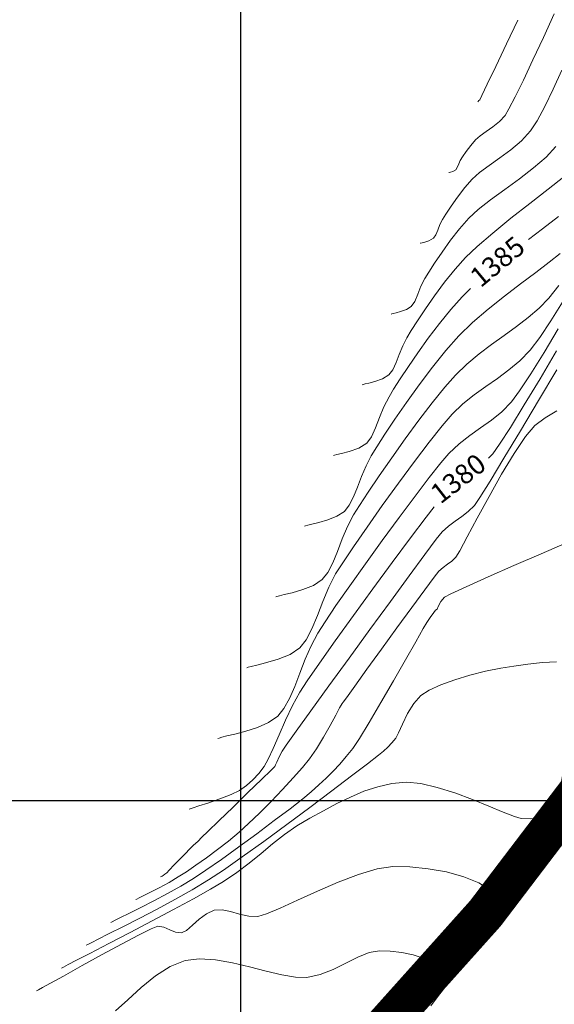
# Model space of a CAD drawing. Units: metres. Extents: x 760440 to 762379, y 8561000 to 8561902.
# Drawn here: x 760889 to 760916, y 8561440 to 8561489 of the extents above; entities that cross this region are included whole.
import ezdxf

# ---------------------------------------------------------------- set-up
doc = ezdxf.new("R2010")
doc.units = ezdxf.units.M
doc.header["$LTSCALE"] = 12.7
doc.header["$MEASUREMENT"] = 0
for name, color, linetype, lineweight in [('CONT-MJR', 84, 'Continuous', 9), ('CONT-MNR', 42, 'Continuous', 9), ('eje rio', 5, 'Continuous', 35)]:
    doc.layers.add(name, color=color, linetype=linetype, lineweight=lineweight)
doc.layers.add('COORD_LIN', color=8, linetype='Continuous')

msp = doc.modelspace()

# ---------------------------------------------------------------- linework, layer by layer
at = {"layer": 'CONT-MJR'}
for p, q in [((760913.3806, 8561488.1079, 1390), (760913.9485, 8561489.308, 1390)), ((760912.8422, 8561486.9762, 1390), (760913.3806, 8561488.1079, 1390)), ((760912.4167, 8561486.0857, 1390), (760912.8422, 8561486.9762, 1390)), ((760912.1371, 8561485.5025, 1390), (760912.4167, 8561486.0857, 1390)), ((760911.9377, 8561485.1927, 1390), (760911.9389, 8561485.1932, 1390)), ((760911.9389, 8561485.1932, 1390), (760911.9454, 8561485.1956, 1390)), ((760911.9454, 8561485.1956, 1390), (760911.9497, 8561485.1972, 1390)), ((760911.9497, 8561485.1972, 1390), (760911.984, 8561485.2499, 1390)), ((760911.984, 8561485.2499, 1390), (760912.036, 8561485.2928, 1390)), ((760912.036, 8561485.2928, 1390), (760912.1371, 8561485.5025, 1390)), ((760915.1898, 8561478.7903, 1385), (760916.0049, 8561479.4208, 1385)), ((760914.4999, 8561478.2498, 1385), (760915.1898, 8561478.7903, 1385)), ((760911.15, 8561475.3775, 1385), (760911.5657, 8561475.7829, 1385)), ((760910.5782, 8561474.7341, 1385), (760911.15, 8561475.3775, 1385)), ((760910.0052, 8561474.026, 1385), (760910.5782, 8561474.7341, 1385)), ((760909.4477, 8561473.2875, 1385), (760910.0052, 8561474.026, 1385)), ((760908.9222, 8561472.5529, 1385), (760909.4477, 8561473.2875, 1385)), ((760915.076, 8561471.2467, 1380), (760915.9083, 8561472.646, 1380)), ((760908.4453, 8561471.8564, 1385), (760908.9222, 8561472.5529, 1385)), ((760908.0336, 8561471.2322, 1385), (760908.4453, 8561471.8564, 1385)), ((760907.7037, 8561470.7146, 1385), (760908.0336, 8561471.2322, 1385)), ((760914.2824, 8561469.9294, 1380), (760915.076, 8561471.2467, 1380)), ((760907.4722, 8561470.3379, 1385), (760907.7037, 8561470.7146, 1385)), ((760907.2158, 8561469.8311, 1385), (760907.4722, 8561470.3379, 1385)), ((760906.9974, 8561469.2904, 1385), (760907.2158, 8561469.8311, 1385)), ((760913.5845, 8561468.7943, 1380), (760914.2824, 8561469.9294, 1380)), ((760906.7946, 8561468.7697, 1385), (760906.9974, 8561469.2904, 1385)), ((760906.5849, 8561468.3226, 1385), (760906.7946, 8561468.7697, 1385)), ((760913.0391, 8561467.9414, 1380), (760913.5845, 8561468.7943, 1380)), ((760906.3458, 8561468.003, 1385), (760906.5849, 8561468.3226, 1385)), ((760905.4569, 8561467.5836, 1385), (760905.9424, 8561467.7536, 1385)), ((760905.9424, 8561467.7536, 1385), (760906.3458, 8561468.003, 1385)), ((760912.7033, 8561467.471, 1380), (760913.0391, 8561467.9414, 1380)), ((760904.6714, 8561467.3787, 1385), (760904.7207, 8561467.3954, 1385)), ((760904.7207, 8561467.3954, 1385), (760904.8448, 8561467.4299, 1385)), ((760904.8448, 8561467.4299, 1385), (760905.0819, 8561467.4874, 1385)), ((760905.0819, 8561467.4874, 1385), (760905.4569, 8561467.5836, 1385)), ((760912.4773, 8561467.2421, 1380), (760912.7033, 8561467.471, 1380)), ((760909.3392, 8561464.2772, 1380), (760909.7377, 8561464.7918, 1380)), ((760908.5459, 8561463.2244, 1380), (760909.3392, 8561464.2772, 1380)), ((760907.6307, 8561461.9904, 1380), (760908.5459, 8561463.2244, 1380)), ((760906.6542, 8561460.6589, 1380), (760907.6307, 8561461.9904, 1380)), ((760905.6776, 8561459.3133, 1380), (760906.6542, 8561460.6589, 1380)), ((760904.7616, 8561458.0372, 1380), (760905.6776, 8561459.3133, 1380)), ((760903.9672, 8561456.9142, 1380), (760904.7616, 8561458.0372, 1380)), ((760903.3553, 8561456.0279, 1380), (760903.9672, 8561456.9142, 1380)), ((760902.9867, 8561455.4618, 1380), (760903.3553, 8561456.0279, 1380)), ((760902.6153, 8561454.7813, 1380), (760902.9867, 8561455.4618, 1380)), ((760902.2619, 8561454.0412, 1380), (760902.6153, 8561454.7813, 1380)), ((760901.9341, 8561453.3034, 1380), (760902.2619, 8561454.0412, 1380)), ((760901.6397, 8561452.6295, 1380), (760901.9341, 8561453.3034, 1380)), ((760901.3864, 8561452.0812, 1380), (760901.6397, 8561452.6295, 1380)), ((760901.1818, 8561451.7203, 1380), (760901.3864, 8561452.0812, 1380)), ((760900.6173, 8561451.0505, 1380), (760900.9091, 8561451.3683, 1380)), ((760900.9091, 8561451.3683, 1380), (760901.1818, 8561451.7203, 1380)), ((760900.2964, 8561450.7647, 1380), (760900.6173, 8561451.0505, 1380)), ((760906.9015, 8561450.6966, 1375), (760907.6128, 8561450.8529, 1375)), ((760907.6128, 8561450.8529, 1375), (760908.3463, 8561450.9205, 1375)), ((760908.3463, 8561450.9205, 1375), (760909.0707, 8561450.8579, 1375)), ((760909.0707, 8561450.8579, 1375), (760909.9021, 8561450.6655, 1375)), ((760899.5203, 8561450.3022, 1380), (760899.9364, 8561450.5084, 1380)), ((760899.9364, 8561450.5084, 1380), (760900.2964, 8561450.7647, 1380)), ((760905.5233, 8561450.1794, 1375), (760906.2068, 8561450.467, 1375)), ((760906.2068, 8561450.467, 1375), (760906.9015, 8561450.6966, 1375)), ((760909.9021, 8561450.6655, 1375), (760910.7865, 8561450.3847, 1375)), ((760910.7865, 8561450.3847, 1375), (760911.6703, 8561450.0567, 1375)), ((760897.8924, 8561449.7288, 1380), (760898.3433, 8561449.8761, 1380)), ((760898.3433, 8561449.8761, 1380), (760898.9544, 8561450.0849, 1380)), ((760898.9544, 8561450.0849, 1380), (760899.5203, 8561450.3022, 1380)), ((760904.1675, 8561449.4911, 1375), (760904.8454, 8561449.849, 1375)), ((760904.8454, 8561449.849, 1375), (760905.5233, 8561450.1794, 1375)), ((760911.6703, 8561450.0567, 1375), (760912.4998, 8561449.7227, 1375)), ((760897.405, 8561449.5646, 1380), (760897.4642, 8561449.586, 1380)), ((760897.4642, 8561449.586, 1380), (760897.6116, 8561449.6365, 1380)), ((760897.6116, 8561449.6365, 1380), (760897.8924, 8561449.7288, 1380)), ((760903.4843, 8561449.1212, 1375), (760904.1675, 8561449.4911, 1375)), ((760912.4998, 8561449.7227, 1375), (760913.2211, 8561449.4241, 1375)), ((760913.2211, 8561449.4241, 1375), (760913.7806, 8561449.202, 1375)), ((760902.8233, 8561448.725, 1375), (760903.4843, 8561449.1212, 1375)), ((760913.7806, 8561449.202, 1375), (760914.1245, 8561449.0978, 1375)), ((760914.1245, 8561449.0978, 1375), (760914.6133, 8561449.0754, 1375)), ((760914.6133, 8561449.0754, 1375), (760915.1314, 8561449.1039, 1375)), ((760915.1314, 8561449.1039, 1375), (760915.5652, 8561449.1369, 1375)), ((760915.5652, 8561449.1369, 1375), (760915.801, 8561449.1282, 1375)), ((760902.2045, 8561448.2869, 1375), (760902.8233, 8561448.725, 1375)), ((760901.6108, 8561447.8201, 1375), (760902.2045, 8561448.2869, 1375)), ((760900.43, 8561446.8518, 1375), (760901.025, 8561447.3374, 1375)), ((760901.025, 8561447.3374, 1375), (760901.6108, 8561447.8201, 1375)), ((760899.8086, 8561446.3764, 1375), (760900.43, 8561446.8518, 1375)), ((760899.1436, 8561445.924, 1375), (760899.8086, 8561446.3764, 1375)), ((760898.4851, 8561445.5313, 1375), (760899.1436, 8561445.924, 1375)), ((760897.6261, 8561445.051, 1375), (760898.4851, 8561445.5313, 1375)), ((760896.6258, 8561444.5107, 1375), (760897.6261, 8561445.051, 1375)), ((760895.5435, 8561443.9383, 1375), (760896.6258, 8561444.5107, 1375)), ((760894.4384, 8561443.3614, 1375), (760895.5435, 8561443.9383, 1375)), ((760893.3697, 8561442.8077, 1375), (760894.4384, 8561443.3614, 1375)), ((760892.3966, 8561442.3052, 1375), (760893.3697, 8561442.8077, 1375)), ((760891.3078, 8561441.7402, 1375), (760891.7269, 8561441.9585, 1375)), ((760891.7269, 8561441.9585, 1375), (760892.3966, 8561442.3052, 1375)), ((760890.9744, 8561441.5642, 1375), (760891.0752, 8561441.6178, 1375)), ((760891.0752, 8561441.6178, 1375), (760891.3078, 8561441.7402, 1375))]:
    msp.add_line(p, q, dxfattribs=at)
at = {"layer": 'CONT-MNR'}
for p, q in [((760915.2406, 8561488.4308, 1389), (760915.7839, 8561489.6204, 1389)), ((760914.7153, 8561487.2996, 1389), (760915.2406, 8561488.4308, 1389)), ((760914.234, 8561486.2843, 1389), (760914.7153, 8561487.2996, 1389)), ((760915.7323, 8561485.8251, 1388), (760916.1658, 8561486.7843, 1388)), ((760913.8227, 8561485.4424, 1389), (760914.234, 8561486.2843, 1389)), ((760915.3135, 8561484.9572, 1388), (760915.7323, 8561485.8251, 1388)), ((760913.5075, 8561484.8313, 1389), (760913.8227, 8561485.4424, 1389)), ((760913.3146, 8561484.5085, 1389), (760913.5075, 8561484.8313, 1389)), ((760914.9276, 8561484.2379, 1388), (760915.3135, 8561484.9572, 1388)), ((760912.6996, 8561483.9395, 1389), (760913.0311, 8561484.2077, 1389)), ((760913.0311, 8561484.2077, 1389), (760913.3146, 8561484.5085, 1389)), ((760914.5932, 8561483.7242, 1388), (760914.9276, 8561484.2379, 1388)), ((760912.0527, 8561483.479, 1389), (760912.3601, 8561483.6985, 1389)), ((760912.3601, 8561483.6985, 1389), (760912.6996, 8561483.9395, 1389)), ((760914.1375, 8561483.2268, 1388), (760914.5932, 8561483.7242, 1388)), ((760911.5817, 8561482.9974, 1389), (760911.8172, 8561483.2754, 1389)), ((760911.8172, 8561483.2754, 1389), (760912.0527, 8561483.479, 1389)), ((760913.6073, 8561482.7752, 1388), (760914.1375, 8561483.2268, 1388)), ((760911.1761, 8561482.4227, 1389), (760911.3589, 8561482.6944, 1389)), ((760911.3589, 8561482.6944, 1389), (760911.5817, 8561482.9974, 1389)), ((760913.048, 8561482.3632, 1388), (760913.6073, 8561482.7752, 1388)), ((760915.3804, 8561482.4069, 1387), (760915.8718, 8561482.9399, 1387)), ((760910.9072, 8561481.8832, 1389), (760910.9773, 8561482.0604, 1389)), ((760910.9773, 8561482.0604, 1389), (760911.0606, 8561482.2387, 1389)), ((760911.0606, 8561482.2387, 1389), (760911.1761, 8561482.4227, 1389)), ((760912.5052, 8561481.9844, 1388), (760913.048, 8561482.3632, 1388)), ((760914.7498, 8561481.8596, 1387), (760915.3804, 8561482.4069, 1387)), ((760910.4844, 8561481.6299, 1389), (760910.5065, 8561481.6369, 1389)), ((760910.5065, 8561481.6369, 1389), (760910.5689, 8561481.6523, 1389)), ((760910.5689, 8561481.6523, 1389), (760910.6866, 8561481.6845, 1389)), ((760910.6866, 8561481.6845, 1389), (760910.8289, 8561481.7584, 1389)), ((760910.8289, 8561481.7584, 1389), (760910.9072, 8561481.8832, 1389)), ((760911.6504, 8561481.301, 1388), (760912.0241, 8561481.6324, 1388)), ((760912.0241, 8561481.6324, 1388), (760912.5052, 8561481.9844, 1388)), ((760914.0363, 8561481.31, 1387), (760914.7498, 8561481.8596, 1387)), ((760911.2799, 8561480.8713, 1388), (760911.6504, 8561481.301, 1388)), ((760913.2965, 8561480.77, 1387), (760914.0363, 8561481.31, 1387)), ((760915.4802, 8561480.7883, 1386), (760916.2715, 8561481.4074, 1386)), ((760910.9184, 8561480.396, 1388), (760911.2799, 8561480.8713, 1388)), ((760912.5868, 8561480.2515, 1387), (760913.2965, 8561480.77, 1387)), ((760914.5648, 8561480.0763, 1386), (760915.4802, 8561480.7883, 1386)), ((760910.5936, 8561479.9318, 1388), (760910.9184, 8561480.396, 1388)), ((760911.9637, 8561479.7663, 1387), (760912.5868, 8561480.2515, 1387)), ((760913.608, 8561479.324, 1386), (760914.5648, 8561480.0763, 1386)), ((760910.3328, 8561479.5354, 1388), (760910.5936, 8561479.9318, 1388)), ((760911.4836, 8561479.3265, 1387), (760911.9637, 8561479.7663, 1387)), ((760910.0367, 8561479.0044, 1388), (760910.1635, 8561479.2635, 1388)), ((760910.1635, 8561479.2635, 1388), (760910.3328, 8561479.5354, 1388)), ((760911.0233, 8561478.7996, 1387), (760911.4836, 8561479.3265, 1387)), ((760912.6926, 8561478.584, 1386), (760913.608, 8561479.324, 1386)), ((760909.8267, 8561478.4899, 1388), (760909.9303, 8561478.7324, 1388)), ((760909.9303, 8561478.7324, 1388), (760910.0367, 8561479.0044, 1388)), ((760910.5677, 8561478.2156, 1387), (760911.0233, 8561478.7996, 1387)), ((760911.9012, 8561477.9091, 1386), (760912.6926, 8561478.584, 1386)), ((760909.0312, 8561478.0671, 1388), (760909.0585, 8561478.0761, 1388)), ((760909.0585, 8561478.0761, 1388), (760909.1308, 8561478.0952, 1388)), ((760909.1308, 8561478.0952, 1388), (760909.2707, 8561478.1291, 1388)), ((760909.2707, 8561478.1291, 1388), (760909.4811, 8561478.1927, 1388)), ((760909.4811, 8561478.1927, 1388), (760909.7081, 8561478.3195, 1388)), ((760909.7081, 8561478.3195, 1388), (760909.8267, 8561478.4899, 1388)), ((760910.1405, 8561477.6236, 1387), (760910.5677, 8561478.2156, 1387)), ((760909.7654, 8561477.0724, 1387), (760910.1405, 8561477.6236, 1387)), ((760911.3168, 8561477.352, 1386), (760911.9012, 8561477.9091, 1386)), ((760910.7927, 8561476.7578, 1386), (760911.3168, 8561477.352, 1386)), ((760914.8604, 8561476.5979, 1384), (760915.5379, 8561477.11, 1384)), ((760915.5379, 8561477.11, 1384), (760916.0823, 8561477.5501, 1384)), ((760909.2664, 8561476.2883, 1387), (760909.4662, 8561476.611, 1387)), ((760909.4662, 8561476.611, 1387), (760909.7654, 8561477.0724, 1387)), ((760910.2698, 8561476.101, 1386), (760910.7927, 8561476.7578, 1386)), ((760914.093, 8561476.0265, 1384), (760914.8604, 8561476.5979, 1384)), ((760909.0773, 8561475.9019, 1387), (760909.2664, 8561476.2883, 1387)), ((760909.7681, 8561475.4227, 1386), (760910.2698, 8561476.101, 1386)), ((760908.9187, 8561475.4963, 1387), (760909.0773, 8561475.9019, 1387)), ((760913.2786, 8561475.4085, 1384), (760914.093, 8561476.0265, 1384)), ((760915.5139, 8561475.2968, 1383), (760916.0237, 8561475.9476, 1383)), ((760908.5874, 8561474.8807, 1387), (760908.7642, 8561475.1348, 1387)), ((760908.7642, 8561475.1348, 1387), (760908.9187, 8561475.4963, 1387)), ((760909.3073, 8561474.7638, 1386), (760909.7681, 8561475.4227, 1386)), ((760912.4602, 8561474.7568, 1384), (760913.2786, 8561475.4085, 1384)), ((760915.03, 8561474.7975, 1383), (760915.5139, 8561475.2968, 1383)), ((760915.6188, 8561474.1527, 1382), (760916.21, 8561475.1072, 1382)), ((760907.8254, 8561474.5699, 1387), (760908.0514, 8561474.6278, 1387)), ((760908.0514, 8561474.6278, 1387), (760908.3441, 8561474.7303, 1387)), ((760908.3441, 8561474.7303, 1387), (760908.5874, 8561474.8807, 1387)), ((760908.9074, 8561474.1653, 1386), (760909.3073, 8561474.7638, 1386)), ((760911.6807, 8561474.0841, 1384), (760912.4602, 8561474.7568, 1384)), ((760914.4837, 8561474.3284, 1383), (760915.03, 8561474.7975, 1383)), ((760907.5779, 8561474.5043, 1387), (760907.6076, 8561474.5144, 1387)), ((760907.6076, 8561474.5144, 1387), (760907.6824, 8561474.5352, 1387)), ((760907.6824, 8561474.5352, 1387), (760907.8254, 8561474.5699, 1387)), ((760908.5881, 8561473.668, 1386), (760908.9074, 8561474.1653, 1386)), ((760913.8914, 8561473.8765, 1383), (760914.4837, 8561474.3284, 1383)), ((760915.0619, 8561473.3202, 1382), (760915.6188, 8561474.1527, 1382)), ((760908.3693, 8561473.3131, 1386), (760908.5881, 8561473.668, 1386)), ((760910.9832, 8561473.4031, 1384), (760911.6807, 8561474.0841, 1384)), ((760913.2697, 8561473.4291, 1383), (760913.8914, 8561473.8765, 1383)), ((760915.2753, 8561472.5668, 1381), (760915.9919, 8561473.7629, 1381)), ((760908.1638, 8561472.9069, 1386), (760908.3693, 8561473.3131, 1386)), ((760910.3253, 8561472.6609, 1384), (760910.9832, 8561473.4031, 1384)), ((760912.6348, 8561472.9734, 1383), (760913.2697, 8561473.4291, 1383)), ((760914.577, 8561472.6882, 1382), (760915.0619, 8561473.3202, 1382)), ((760907.9888, 8561472.4736, 1386), (760908.1638, 8561472.9069, 1386)), ((760909.6514, 8561471.8258, 1384), (760910.3253, 8561472.6609, 1384)), ((760912.0034, 8561472.4966, 1383), (760912.6348, 8561472.9734, 1383)), ((760914.0578, 8561472.1528, 1382), (760914.577, 8561472.6882, 1382)), ((760907.8262, 8561472.0563, 1386), (760907.9888, 8561472.4736, 1386)), ((760911.3918, 8561471.986, 1383), (760912.0034, 8561472.4966, 1383)), ((760913.5049, 8561471.6854, 1382), (760914.0578, 8561472.1528, 1382)), ((760914.6096, 8561471.49, 1381), (760915.2753, 8561472.5668, 1381)), ((760907.4666, 8561471.4418, 1386), (760907.6582, 8561471.698, 1386)), ((760907.6582, 8561471.698, 1386), (760907.8262, 8561472.0563, 1386)), ((760908.9849, 8561470.9425, 1384), (760909.6514, 8561471.8258, 1384)), ((760910.8164, 8561471.4286, 1383), (760911.3918, 8561471.986, 1383)), ((760912.9302, 8561471.2598, 1382), (760913.5049, 8561471.6854, 1382)), ((760915.0027, 8561470.1443, 1379), (760915.928, 8561471.6987, 1379)), ((760906.7542, 8561471.1057, 1386), (760907.1433, 8561471.242, 1386)), ((760907.1433, 8561471.242, 1386), (760907.4666, 8561471.4418, 1386)), ((760910.2744, 8561470.8125, 1383), (760910.8164, 8561471.4286, 1383)), ((760912.3456, 8561470.8499, 1382), (760912.9302, 8561471.2598, 1382)), ((760914.0471, 8561470.6289, 1381), (760914.6096, 8561471.49, 1381)), ((760906.1246, 8561470.9415, 1386), (760906.1641, 8561470.9549, 1386)), ((760906.1641, 8561470.9549, 1386), (760906.2636, 8561470.9825, 1386)), ((760906.2636, 8561470.9825, 1386), (760906.4537, 8561471.0286, 1386)), ((760906.4537, 8561471.0286, 1386), (760906.7542, 8561471.1057, 1386)), ((760908.3488, 8561470.0555, 1384), (760908.9849, 8561470.9425, 1384)), ((760909.6505, 8561470.0375, 1383), (760910.2744, 8561470.8125, 1383)), ((760911.7627, 8561470.4297, 1382), (760912.3456, 8561470.8499, 1382)), ((760911.1935, 8561469.9732, 1382), (760911.7627, 8561470.4297, 1382)), ((760913.6402, 8561470.0796, 1381), (760914.0471, 8561470.6289, 1381)), ((760914.0941, 8561468.6253, 1379), (760915.0027, 8561470.1443, 1379)), ((760907.7666, 8561469.2094, 1384), (760908.3488, 8561470.0555, 1384)), ((760908.9767, 8561469.154, 1383), (760909.6505, 8561470.0375, 1383)), ((760910.6496, 8561469.4541, 1382), (760911.1935, 8561469.9732, 1382)), ((760913.1503, 8561469.5833, 1381), (760913.6402, 8561470.0796, 1381)), ((760907.2614, 8561468.4489, 1384), (760907.7666, 8561469.2094, 1384)), ((760908.285, 8561468.2122, 1383), (760908.9767, 8561469.154, 1383)), ((760910.1492, 8561468.8762, 1382), (760910.6496, 8561469.4541, 1382)), ((760912.0817, 8561468.7662, 1381), (760912.6257, 8561469.1566, 1381)), ((760912.6257, 8561469.1566, 1381), (760913.1503, 8561469.5833, 1381)), ((760914.8177, 8561468.8839, 1378), (760915.3356, 8561469.2759, 1378)), ((760915.3356, 8561469.2759, 1378), (760915.926, 8561469.6243, 1378)), ((760909.4996, 8561468.0579, 1382), (760910.1492, 8561468.8762, 1382)), ((760911.5331, 8561468.3788, 1381), (760912.0817, 8561468.7662, 1381)), ((760914.3416, 8561468.3343, 1378), (760914.8177, 8561468.8839, 1378)), ((760906.8565, 8561467.8184, 1384), (760907.2614, 8561468.4489, 1384)), ((760907.6074, 8561467.2624, 1383), (760908.285, 8561468.2122, 1383)), ((760910.9952, 8561467.961, 1381), (760911.5331, 8561468.3788, 1381)), ((760913.2592, 8561467.2396, 1379), (760914.0941, 8561468.6253, 1379)), ((760913.7669, 8561467.4824, 1378), (760914.3416, 8561468.3343, 1378)), ((760906.5751, 8561467.3627, 1384), (760906.8565, 8561467.8184, 1384)), ((760908.7486, 8561467.0685, 1382), (760909.4996, 8561468.0579, 1382)), ((760910.4828, 8561467.4796, 1381), (760910.9952, 8561467.961, 1381)), ((760906.3151, 8561466.861, 1384), (760906.5751, 8561467.3627, 1384)), ((760906.9759, 8561466.3547, 1383), (760907.6074, 8561467.2624, 1383)), ((760910.0806, 8561467.0098, 1381), (760910.4828, 8561467.4796, 1381)), ((760912.555, 8561466.0852, 1379), (760913.2592, 8561467.2396, 1379)), ((760913.1398, 8561466.4394, 1378), (760913.7669, 8561467.4824, 1378)), ((760906.0899, 8561466.3238, 1384), (760906.3151, 8561466.861, 1384)), ((760907.9437, 8561465.9771, 1382), (760908.7486, 8561467.0685, 1382)), ((760909.498, 8561466.2721, 1381), (760910.0806, 8561467.0098, 1381)), ((760905.8838, 8561465.7882, 1384), (760906.0899, 8561466.3238, 1384)), ((760906.4226, 8561465.5395, 1383), (760906.9759, 8561466.3547, 1383)), ((760908.7812, 8561465.3308, 1381), (760909.498, 8561466.2721, 1381)), ((760912.5062, 8561465.3167, 1378), (760913.1398, 8561466.4394, 1378)), ((760905.6814, 8561465.2915, 1384), (760905.8838, 8561465.7882, 1384)), ((760907.1328, 8561464.8529, 1382), (760907.9437, 8561465.9771, 1382)), ((760912.0384, 8561465.2601, 1379), (760912.555, 8561466.0852, 1379)), ((760905.467, 8561464.871, 1384), (760905.6814, 8561465.2915, 1384)), ((760905.9792, 8561464.867, 1383), (760906.4226, 8561465.5395, 1383)), ((760907.9764, 8561464.2502, 1381), (760908.7812, 8561465.3308, 1381)), ((760911.7664, 8561464.8624, 1379), (760912.0384, 8561465.2601, 1379)), ((760911.9123, 8561464.2254, 1378), (760912.5062, 8561465.3167, 1378)), ((760905.2251, 8561464.5641, 1384), (760905.467, 8561464.871, 1384)), ((760905.678, 8561464.3875, 1383), (760905.9792, 8561464.867, 1383)), ((760906.3634, 8561463.7652, 1382), (760907.1328, 8561464.8529, 1382)), ((760911.4629, 8561464.5622, 1379), (760911.7664, 8561464.8624, 1379)), ((760904.3959, 8561464.1336, 1384), (760904.8502, 8561464.3164, 1384)), ((760904.8502, 8561464.3164, 1384), (760905.2251, 8561464.5641, 1384)), ((760905.3749, 8561463.8027, 1383), (760905.678, 8561464.3875, 1383)), ((760907.1297, 8561463.0944, 1381), (760907.9764, 8561464.2502, 1381)), ((760910.7994, 8561464.0715, 1379), (760911.1361, 8561464.3084, 1379)), ((760911.1361, 8561464.3084, 1379), (760911.4629, 8561464.5622, 1379)), ((760911.4042, 8561463.277, 1378), (760911.9123, 8561464.2254, 1378)), ((760903.2181, 8561463.8158, 1384), (760903.2645, 8561463.8318, 1384)), ((760903.2645, 8561463.8318, 1384), (760903.3774, 8561463.8645, 1384)), ((760903.3774, 8561463.8645, 1384), (760903.5891, 8561463.9173, 1384)), ((760903.5891, 8561463.9173, 1384), (760903.9283, 8561463.9997, 1384)), ((760903.9283, 8561463.9997, 1384), (760904.3959, 8561464.1336, 1384)), ((760905.1124, 8561463.1764, 1383), (760905.3749, 8561463.8027, 1383)), ((760905.6832, 8561462.783, 1382), (760906.3634, 8561463.7652, 1382)), ((760910.1493, 8561463.5307, 1379), (760910.466, 8561463.8221, 1379)), ((760910.466, 8561463.8221, 1379), (760910.7994, 8561464.0715, 1379)), ((760909.8505, 8561463.1576, 1379), (760910.1493, 8561463.5307, 1379)), ((760911.0279, 8561462.5827, 1378), (760911.4042, 8561463.277, 1378)), ((760904.8722, 8561462.5521, 1383), (760905.1124, 8561463.1764, 1383)), ((760905.1398, 8561461.9757, 1382), (760905.6832, 8561462.783, 1382)), ((760906.2873, 8561461.9278, 1381), (760907.1297, 8561463.0944, 1381)), ((760909.273, 8561462.3907, 1379), (760909.8505, 8561463.1576, 1379)), ((760915.1279, 8561462.434, 1377), (760916.4332, 8561462.998, 1377)), ((760904.6362, 8561461.9731, 1383), (760904.8722, 8561462.5521, 1383)), ((760908.4809, 8561461.3192, 1379), (760909.273, 8561462.3907, 1379)), ((760910.6287, 8561462.0616, 1378), (760910.8295, 8561462.2538, 1378)), ((760910.8295, 8561462.2538, 1378), (760911.0279, 8561462.5827, 1378)), ((760913.7625, 8561461.8378, 1377), (760915.1279, 8561462.434, 1377)), ((760904.3863, 8561461.483, 1383), (760904.6362, 8561461.9731, 1383)), ((760904.7809, 8561461.4122, 1382), (760905.1398, 8561461.9757, 1382)), ((760905.4953, 8561460.8145, 1381), (760906.2873, 8561461.9278, 1381)), ((760909.9825, 8561461.5562, 1378), (760910.1915, 8561461.743, 1378)), ((760910.1915, 8561461.743, 1378), (760910.4114, 8561461.9014, 1378)), ((760910.4114, 8561461.9014, 1378), (760910.6287, 8561462.0616, 1378)), ((760912.4646, 8561461.2653, 1377), (760913.7625, 8561461.8378, 1377)), ((760904.1043, 8561461.1253, 1383), (760904.3863, 8561461.483, 1383)), ((760904.4348, 8561460.7444, 1382), (760904.7809, 8561461.4122, 1382)), ((760907.5381, 8561460.0324, 1379), (760908.4809, 8561461.3192, 1379)), ((760909.269, 8561460.6118, 1378), (760909.7478, 8561461.2564, 1378)), ((760909.7478, 8561461.2564, 1378), (760909.9825, 8561461.5562, 1378)), ((760911.3622, 8561460.7722, 1377), (760912.4646, 8561461.2653, 1377)), ((760903.1377, 8561460.6234, 1383), (760903.6673, 8561460.8366, 1383)), ((760903.6673, 8561460.8366, 1383), (760904.1043, 8561461.1253, 1383)), ((760904.1349, 8561460.0291, 1382), (760904.4348, 8561460.7444, 1382)), ((760904.8, 8561459.8188, 1381), (760905.4953, 8561460.8145, 1381)), ((760910.5831, 8561460.4144, 1377), (760911.3622, 8561460.7722, 1377)), ((760901.7648, 8561460.253, 1383), (760901.8189, 8561460.2717, 1383)), ((760901.8189, 8561460.2717, 1383), (760901.9505, 8561460.3098, 1383)), ((760901.9505, 8561460.3098, 1383), (760902.1973, 8561460.3713, 1383)), ((760902.1973, 8561460.3713, 1383), (760902.5927, 8561460.4673, 1383)), ((760902.5927, 8561460.4673, 1383), (760903.1377, 8561460.6234, 1383)), ((760908.6185, 8561459.7237, 1378), (760909.269, 8561460.6118, 1378)), ((760910.0833, 8561460.0236, 1377), (760910.2552, 8561460.2479, 1377)), ((760910.2552, 8561460.2479, 1377), (760910.5831, 8561460.4144, 1377)), ((760903.8606, 8561459.316, 1382), (760904.1349, 8561460.0291, 1382)), ((760904.2474, 8561459.0049, 1381), (760904.8, 8561459.8188, 1381)), ((760906.5084, 8561458.6193, 1379), (760907.5381, 8561460.0324, 1379)), ((760909.8927, 8561459.6452, 1377), (760909.95, 8561459.77, 1377)), ((760909.95, 8561459.77, 1377), (760910.0833, 8561460.0236, 1377)), ((760903.591, 8561458.6548, 1382), (760903.8606, 8561459.316, 1382)), ((760907.8685, 8561458.6934, 1378), (760908.6185, 8561459.7237, 1378)), ((760909.5482, 8561459.2259, 1377), (760909.7293, 8561459.4694, 1377)), ((760909.7293, 8561459.4694, 1377), (760909.8157, 8561459.5817, 1377)), ((760909.8157, 8561459.5817, 1377), (760909.8927, 8561459.6452, 1377)), ((760903.8838, 8561458.437, 1381), (760904.2474, 8561459.0049, 1381)), ((760909.1919, 8561458.6659, 1377), (760909.3682, 8561458.9685, 1377)), ((760909.3682, 8561458.9685, 1377), (760909.5482, 8561459.2259, 1377)), ((760903.3056, 8561458.095, 1382), (760903.591, 8561458.6548, 1382)), ((760903.5464, 8561457.7979, 1381), (760903.8838, 8561458.437, 1381)), ((760905.456, 8561457.1693, 1379), (760906.5084, 8561458.6193, 1379)), ((760907.0915, 8561457.6219, 1378), (760907.8685, 8561458.6934, 1378)), ((760908.8138, 8561458.0008, 1377), (760909.1919, 8561458.6659, 1377)), ((760902.9835, 8561457.6864, 1382), (760903.3056, 8561458.095, 1382)), ((760903.2498, 8561457.1138, 1381), (760903.5464, 8561457.7979, 1381)), ((760908.2933, 8561457.0845, 1377), (760908.8138, 8561458.0008, 1377)), ((760901.8796, 8561457.1132, 1382), (760902.4845, 8561457.3567, 1382)), ((760902.4845, 8561457.3567, 1382), (760902.9835, 8561457.6864, 1382)), ((760906.3598, 8561456.6105, 1378), (760907.0915, 8561457.6219, 1378)), ((760900.3733, 8561456.7115, 1382), (760900.5236, 8561456.755, 1382)), ((760900.5236, 8561456.755, 1382), (760900.8055, 8561456.8252, 1382)), ((760900.8055, 8561456.8252, 1382), (760901.2571, 8561456.935, 1382)), ((760901.2571, 8561456.935, 1382), (760901.8796, 8561457.1132, 1382)), ((760902.9791, 8561456.4197, 1381), (760903.2498, 8561457.1138, 1381)), ((760904.4446, 8561455.7715, 1379), (760905.456, 8561457.1693, 1379)), ((760907.69, 8561456.0278, 1377), (760908.2933, 8561457.0845, 1377)), ((760913.0982, 8561456.666, 1376), (760913.7602, 8561456.7761, 1376)), ((760913.7602, 8561456.7761, 1376), (760914.4677, 8561456.8761, 1376)), ((760914.4677, 8561456.8761, 1376), (760915.1915, 8561456.9525, 1376)), ((760915.1915, 8561456.9525, 1376), (760915.9024, 8561456.9916, 1376)), ((760900.3116, 8561456.6902, 1382), (760900.3733, 8561456.7115, 1382)), ((760902.7197, 8561455.7509, 1381), (760902.9791, 8561456.4197, 1381)), ((760905.7459, 8561455.7604, 1378), (760906.3598, 8561456.6105, 1378)), ((760910.7788, 8561456.0798, 1376), (760911.5463, 8561456.3122, 1376)), ((760911.5463, 8561456.3122, 1376), (760912.3351, 8561456.5113, 1376)), ((760912.3351, 8561456.5113, 1376), (760913.0982, 8561456.666, 1376)), ((760903.5384, 8561454.5152, 1379), (760904.4446, 8561455.7715, 1379)), ((760905.322, 8561455.1727, 1378), (760905.7459, 8561455.7604, 1378)), ((760907.0636, 8561454.942, 1377), (760907.69, 8561456.0278, 1377)), ((760909.4969, 8561455.5586, 1376), (760910.0799, 8561455.8249, 1376)), ((760910.0799, 8561455.8249, 1376), (760910.7788, 8561456.0798, 1376)), ((760902.457, 8561455.1425, 1381), (760902.7197, 8561455.7509, 1381)), ((760908.7161, 8561454.8897, 1376), (760909.0771, 8561455.2919, 1376)), ((760909.0771, 8561455.2919, 1376), (760909.4969, 8561455.5586, 1376)), ((760902.1762, 8561454.6297, 1381), (760902.457, 8561455.1425, 1381)), ((760904.9828, 8561454.6629, 1378), (760905.06, 8561454.811, 1378)), ((760905.06, 8561454.811, 1378), (760905.1098, 8561454.8802, 1378)), ((760905.1098, 8561454.8802, 1378), (760905.1605, 8561454.9488, 1378)), ((760905.1605, 8561454.9488, 1378), (760905.322, 8561455.1727, 1378)), ((760906.4736, 8561453.9381, 1377), (760907.0636, 8561454.942, 1377)), ((760908.4079, 8561454.3782, 1376), (760908.7161, 8561454.8897, 1376)), ((760901.8628, 8561454.2476, 1381), (760902.1762, 8561454.6297, 1381)), ((760902.8011, 8561453.4894, 1379), (760903.5384, 8561454.5152, 1379)), ((760904.5098, 8561453.7792, 1378), (760904.789, 8561454.294, 1378)), ((760904.789, 8561454.294, 1378), (760904.9828, 8561454.6629, 1378)), ((760908.1537, 8561453.8522, 1376), (760908.4079, 8561454.3782, 1376)), ((760900.8553, 8561453.685, 1381), (760901.4061, 8561453.9312, 1381)), ((760901.4061, 8561453.9312, 1381), (760901.8628, 8561454.2476, 1381)), ((760904.1764, 8561453.1929, 1378), (760904.5098, 8561453.7792, 1378)), ((760905.9795, 8561453.1271, 1377), (760906.4736, 8561453.9381, 1377)), ((760907.9544, 8561453.4063, 1376), (760908.1537, 8561453.8522, 1376)), ((760899.3007, 8561453.2519, 1381), (760899.7008, 8561453.348, 1381)), ((760899.7008, 8561453.348, 1381), (760900.2677, 8561453.4951, 1381)), ((760900.2677, 8561453.4951, 1381), (760900.8553, 8561453.685, 1381)), ((760902.2969, 8561452.7835, 1379), (760902.8011, 8561453.4894, 1379)), ((760907.811, 8561453.1353, 1376), (760907.9544, 8561453.4063, 1376)), ((760898.8583, 8561453.1274, 1381), (760898.9154, 8561453.1473, 1381)), ((760898.9154, 8561453.1473, 1381), (760899.051, 8561453.1879, 1381)), ((760899.051, 8561453.1879, 1381), (760899.3007, 8561453.2519, 1381)), ((760902.0896, 8561452.4866, 1379), (760902.2969, 8561452.7835, 1379)), ((760903.8198, 8561452.6099, 1378), (760904.1764, 8561453.1929, 1378)), ((760905.6411, 8561452.6201, 1377), (760905.9795, 8561453.1271, 1377)), ((760907.4126, 8561452.6913, 1376), (760907.6172, 8561452.901, 1376)), ((760907.6172, 8561452.901, 1376), (760907.811, 8561453.1353, 1376)), ((760901.944, 8561452.2097, 1379), (760902.0896, 8561452.4866, 1379)), ((760903.4712, 8561452.1048, 1378), (760903.8198, 8561452.6099, 1378)), ((760905.3191, 8561452.2135, 1377), (760905.6411, 8561452.6201, 1377)), ((760906.38, 8561451.8572, 1376), (760906.9386, 8561452.2887, 1376)), ((760906.9386, 8561452.2887, 1376), (760907.1869, 8561452.4858, 1376)), ((760907.1869, 8561452.4858, 1376), (760907.4126, 8561452.6913, 1376)), ((760901.7205, 8561451.7217, 1379), (760901.7607, 8561451.805, 1379)), ((760901.7607, 8561451.805, 1379), (760901.8171, 8561451.9343, 1379)), ((760901.8171, 8561451.9343, 1379), (760901.944, 8561452.2097, 1379)), ((760903.117, 8561451.6686, 1378), (760903.4712, 8561452.1048, 1378)), ((760904.6566, 8561451.4789, 1377), (760904.9924, 8561451.8359, 1377)), ((760904.9924, 8561451.8359, 1377), (760905.3191, 8561452.2135, 1377)), ((760905.5748, 8561451.2415, 1376), (760906.38, 8561451.8572, 1376)), ((760901.0419, 8561451.0603, 1379), (760901.531, 8561451.5365, 1379)), ((760901.531, 8561451.5365, 1379), (760901.7205, 8561451.7217, 1379)), ((760902.6512, 8561451.1407, 1378), (760903.117, 8561451.6686, 1378)), ((760904.3075, 8561451.1338, 1377), (760904.6566, 8561451.4789, 1377)), ((760900.3661, 8561450.4026, 1379), (760901.0419, 8561451.0603, 1379)), ((760902.1102, 8561450.5577, 1378), (760902.6512, 8561451.1407, 1378)), ((760903.9408, 8561450.7923, 1377), (760904.3075, 8561451.1338, 1377)), ((760904.5865, 8561450.4919, 1376), (760905.5748, 8561451.2415, 1376)), ((760899.6162, 8561449.673, 1379), (760900.3661, 8561450.4026, 1379)), ((760901.5301, 8561449.9562, 1378), (760902.1102, 8561450.5577, 1378)), ((760903.1247, 8561450.0925, 1377), (760903.5521, 8561450.4458, 1377)), ((760903.4791, 8561449.6588, 1376), (760904.5865, 8561450.4919, 1376)), ((760903.5521, 8561450.4458, 1377), (760903.9408, 8561450.7923, 1377)), ((760900.9471, 8561449.3727, 1378), (760901.5301, 8561449.9562, 1378)), ((760902.485, 8561449.5912, 1377), (760903.1247, 8561450.0925, 1377)), ((760898.9049, 8561448.9811, 1379), (760899.6162, 8561449.673, 1379)), ((760900.3974, 8561448.8437, 1378), (760900.9471, 8561449.3727, 1378)), ((760901.6942, 8561448.9883, 1377), (760902.485, 8561449.5912, 1377)), ((760902.316, 8561448.7924, 1376), (760903.4791, 8561449.6588, 1376)), ((760898.345, 8561448.4364, 1379), (760898.9049, 8561448.9811, 1379)), ((760899.9173, 8561448.4059, 1378), (760900.3974, 8561448.8437, 1378)), ((760900.8137, 8561448.3304, 1377), (760901.6942, 8561448.9883, 1377)), ((760898.0491, 8561448.1486, 1379), (760898.345, 8561448.4364, 1379)), ((760899.3901, 8561447.9628, 1378), (760899.9173, 8561448.4059, 1378)), ((760899.9047, 8561447.6638, 1377), (760900.8137, 8561448.3304, 1377)), ((760901.161, 8561447.943, 1376), (760902.316, 8561448.7924, 1376)), ((760897.6325, 8561447.7468, 1379), (760897.836, 8561447.9425, 1379)), ((760897.836, 8561447.9425, 1379), (760898.0491, 8561448.1486, 1379)), ((760898.8363, 8561447.5293, 1378), (760899.3901, 8561447.9628, 1378)), ((760900.0779, 8561447.161, 1376), (760901.161, 8561447.943, 1376)), ((760896.957, 8561447.0712, 1379), (760897.2196, 8561447.3413, 1379)), ((760897.2196, 8561447.3413, 1379), (760897.43, 8561447.5501, 1379)), ((760897.43, 8561447.5501, 1379), (760897.6325, 8561447.7468, 1379)), ((760898.281, 8561447.1184, 1378), (760898.8363, 8561447.5293, 1378)), ((760899.0285, 8561447.0349, 1377), (760899.9047, 8561447.6638, 1377)), ((760896.6585, 8561446.7584, 1379), (760896.957, 8561447.0712, 1379)), ((760897.7494, 8561446.7432, 1378), (760898.281, 8561447.1184, 1378)), ((760898.2464, 8561446.4902, 1377), (760899.0285, 8561447.0349, 1377)), ((760899.1302, 8561446.4965, 1376), (760900.0779, 8561447.161, 1376)), ((760896.1804, 8561446.2877, 1379), (760896.2825, 8561446.3659, 1379)), ((760896.2825, 8561446.3659, 1379), (760896.4063, 8561446.4932, 1379)), ((760896.4063, 8561446.4932, 1379), (760896.6585, 8561446.7584, 1379)), ((760896.8577, 8561446.1523, 1378), (760897.2666, 8561446.4168, 1378)), ((760897.2666, 8561446.4168, 1378), (760897.7494, 8561446.7432, 1378)), ((760897.6197, 8561446.0762, 1377), (760898.2464, 8561446.4902, 1377)), ((760898.3817, 8561446.0001, 1376), (760899.1302, 8561446.4965, 1376)), ((760905.9368, 8561446.2788, 1374), (760906.8794, 8561446.5619, 1374)), ((760906.8794, 8561446.5619, 1374), (760907.6685, 8561446.6796, 1374)), ((760907.6685, 8561446.6796, 1374), (760908.5149, 8561446.6614, 1374)), ((760908.5149, 8561446.6614, 1374), (760909.4346, 8561446.569, 1374)), ((760909.4346, 8561446.569, 1374), (760910.3636, 8561446.4036, 1374)), ((760910.3636, 8561446.4036, 1374), (760911.2377, 8561446.1661, 1374)), ((760895.8997, 8561445.6106, 1378), (760896.3925, 8561445.8769, 1378)), ((760895.9651, 8561446.1587, 1379), (760895.9708, 8561446.1616, 1379)), ((760895.9708, 8561446.1616, 1379), (760895.9942, 8561446.1738, 1379)), ((760895.9942, 8561446.1738, 1379), (760896.0442, 8561446.2001, 1379)), ((760896.0442, 8561446.2001, 1379), (760896.0958, 8561446.2284, 1379)), ((760896.0958, 8561446.2284, 1379), (760896.1804, 8561446.2877, 1379)), ((760896.3925, 8561445.8769, 1378), (760896.8577, 8561446.1523, 1378)), ((760896.9846, 8561445.6943, 1377), (760897.6197, 8561446.0762, 1377)), ((760897.5611, 8561445.504, 1376), (760898.3817, 8561446.0001, 1376)), ((760903.8632, 8561445.4347, 1374), (760904.9088, 8561445.8849, 1374)), ((760904.9088, 8561445.8849, 1374), (760905.9368, 8561446.2788, 1374)), ((760911.2377, 8561446.1661, 1374), (760911.993, 8561445.8576, 1374)), ((760911.993, 8561445.8576, 1374), (760912.4685, 8561445.5606, 1374)), ((760895.0907, 8561445.2, 1378), (760895.4256, 8561445.3677, 1378)), ((760895.4256, 8561445.3677, 1378), (760895.8997, 8561445.6106, 1378)), ((760896.3094, 8561445.3172, 1377), (760896.9846, 8561445.6943, 1377)), ((760896.6904, 8561445.012, 1376), (760897.5611, 8561445.504, 1376)), ((760902.8682, 8561444.9828, 1374), (760903.8632, 8561445.4347, 1374)), ((760912.4685, 8561445.5606, 1374), (760912.7285, 8561445.3088, 1374)), ((760894.7174, 8561445.01, 1378), (760894.7661, 8561445.0357, 1378)), ((760894.7661, 8561445.0357, 1378), (760894.8808, 8561445.0946, 1378)), ((760894.8808, 8561445.0946, 1378), (760895.0907, 8561445.2, 1378)), ((760894.9687, 8561444.6184, 1377), (760895.6266, 8561444.9552, 1377)), ((760895.6266, 8561444.9552, 1377), (760896.3094, 8561445.3172, 1377)), ((760895.8017, 8561444.5342, 1376), (760896.6904, 8561445.012, 1376)), ((760901.9916, 8561444.5836, 1374), (760902.8682, 8561444.9828, 1374)), ((760912.7285, 8561445.3088, 1374), (760912.8481, 8561445.1272, 1374)), ((760912.8481, 8561445.1272, 1374), (760912.8903, 8561445.0324, 1374)), ((760912.8903, 8561445.0324, 1374), (760912.914, 8561444.9428, 1374)), ((760912.914, 8561444.9428, 1374), (760912.9167, 8561444.7332, 1374)), ((760894.3682, 8561444.317, 1377), (760894.9687, 8561444.6184, 1377)), ((760894.9275, 8561444.0807, 1376), (760895.8017, 8561444.5342, 1376)), ((760898.2797, 8561444.3017, 1374), (760898.6611, 8561444.4728, 1374)), ((760898.6611, 8561444.4728, 1374), (760899.0648, 8561444.4913, 1374)), ((760899.0648, 8561444.4913, 1374), (760899.4961, 8561444.4058, 1374)), ((760899.4961, 8561444.4058, 1374), (760899.946, 8561444.28, 1374)), ((760901.3014, 8561444.2919, 1374), (760901.9916, 8561444.5836, 1374)), ((760912.9167, 8561444.7332, 1374), (760912.8199, 8561444.3515, 1374)), ((760893.4698, 8561443.8614, 1377), (760893.536, 8561443.8965, 1377)), ((760893.536, 8561443.8965, 1377), (760893.686, 8561443.9741, 1377)), ((760893.686, 8561443.9741, 1377), (760893.9511, 8561444.1083, 1377)), ((760893.9511, 8561444.1083, 1377), (760894.3682, 8561444.317, 1377)), ((760894.1001, 8561443.6616, 1376), (760894.9275, 8561444.0807, 1376)), ((760897.5769, 8561443.7176, 1374), (760897.9153, 8561444.0239, 1374)), ((760897.9153, 8561444.0239, 1374), (760898.2797, 8561444.3017, 1374)), ((760899.946, 8561444.28, 1374), (760900.4056, 8561444.1775, 1374)), ((760900.4056, 8561444.1775, 1374), (760900.8657, 8561444.162, 1374)), ((760900.8657, 8561444.162, 1374), (760901.3014, 8561444.2919, 1374)), ((760912.8199, 8561444.3515, 1374), (760912.5344, 8561443.7422, 1374)), ((760893.3518, 8561443.2872, 1376), (760894.1001, 8561443.6616, 1376)), ((760894.8565, 8561443.2261, 1374), (760895.4942, 8561443.5431, 1374)), ((760895.4942, 8561443.5431, 1374), (760895.8279, 8561443.6716, 1374)), ((760895.8279, 8561443.6716, 1374), (760896.1287, 8561443.6277, 1374)), ((760896.1287, 8561443.6277, 1374), (760896.4259, 8561443.4939, 1374)), ((760896.4259, 8561443.4939, 1374), (760896.7206, 8561443.3642, 1374)), ((760896.7206, 8561443.3642, 1374), (760897.014, 8561443.3323, 1374)), ((760897.014, 8561443.3323, 1374), (760897.2735, 8561443.461, 1374)), ((760897.2735, 8561443.461, 1374), (760897.5769, 8561443.7176, 1374)), ((760912.5344, 8561443.7422, 1374), (760911.993, 8561442.8734, 1374)), ((760892.4988, 8561442.8573, 1376), (760892.8319, 8561443.0266, 1376)), ((760892.8319, 8561443.0266, 1376), (760893.3518, 8561443.2872, 1376)), ((760894.0056, 8561442.775, 1374), (760894.8565, 8561443.2261, 1374)), ((760911.993, 8561442.8734, 1374), (760911.3337, 8561441.9555, 1374)), ((760892.2221, 8561442.7128, 1376), (760892.3076, 8561442.7581, 1376)), ((760892.3076, 8561442.7581, 1376), (760892.4988, 8561442.8573, 1376)), ((760893.0322, 8561442.2444, 1374), (760894.0056, 8561442.775, 1374)), ((760906.4696, 8561442.3401, 1373), (760906.9908, 8561442.4387, 1373)), ((760906.9908, 8561442.4387, 1373), (760907.526, 8561442.4234, 1373)), ((760907.526, 8561442.4234, 1373), (760908.1071, 8561442.354, 1373)), ((760892.0268, 8561441.6886, 1374), (760893.0322, 8561442.2444, 1374)), ((760896.4477, 8561441.65, 1373), (760897.2086, 8561441.9499, 1373)), ((760897.2086, 8561441.9499, 1373), (760897.9317, 8561442.0289, 1373)), ((760897.9317, 8561442.0289, 1373), (760898.7344, 8561441.974, 1373)), ((760898.7344, 8561441.974, 1373), (760899.5831, 8561441.8255, 1373)), ((760905.2932, 8561441.8072, 1373), (760905.9005, 8561442.1092, 1373)), ((760905.9005, 8561442.1092, 1373), (760906.4696, 8561442.3401, 1373)), ((760908.1071, 8561442.354, 1373), (760908.6793, 8561442.2314, 1373)), ((760908.6793, 8561442.2314, 1373), (760909.188, 8561442.0565, 1373)), ((760909.188, 8561442.0565, 1373), (760909.5125, 8561441.8796, 1373)), ((760909.5125, 8561441.8796, 1373), (760909.6894, 8561441.7257, 1373)), ((760911.3337, 8561441.9555, 1374), (760910.6499, 8561441.0636, 1374)), ((760891.0803, 8561441.1623, 1374), (760892.0268, 8561441.6886, 1374)), ((760895.7073, 8561441.167, 1373), (760896.4477, 8561441.65, 1373)), ((760899.5831, 8561441.8255, 1373), (760900.4439, 8561441.6235, 1373)), ((760900.4439, 8561441.6235, 1373), (760901.2833, 8561441.4083, 1373)), ((760901.2833, 8561441.4083, 1373), (760902.0676, 8561441.2202, 1373)), ((760904.0014, 8561441.2345, 1373), (760904.657, 8561441.4952, 1373)), ((760904.657, 8561441.4952, 1373), (760905.2932, 8561441.8072, 1373)), ((760909.6894, 8561441.7257, 1373), (760909.7691, 8561441.613, 1373)), ((760909.801, 8561441.5105, 1373), (760909.7675, 8561441.3645, 1373)), ((760909.7691, 8561441.613, 1373), (760909.7962, 8561441.5537, 1373)), ((760909.7962, 8561441.5537, 1373), (760909.801, 8561441.5105, 1373)), ((760890.4265, 8561440.7989, 1374), (760891.0803, 8561441.1623, 1374)), ((760894.9964, 8561440.5804, 1373), (760895.7073, 8561441.167, 1373)), ((760902.0676, 8561441.2202, 1373), (760902.763, 8561441.0994, 1373)), ((760902.763, 8561441.0994, 1373), (760903.3359, 8561441.0861, 1373)), ((760903.3359, 8561441.0861, 1373), (760904.0014, 8561441.2345, 1373)), ((760909.6172, 8561441.0081, 1373), (760909.253, 8561440.3095, 1373)), ((760909.7675, 8561441.3645, 1373), (760909.6172, 8561441.0081, 1373)), ((760910.6499, 8561441.0636, 1374), (760910.035, 8561440.2727, 1374)), ((760889.7267, 8561440.4156, 1374), (760889.8145, 8561440.4627, 1374)), ((760889.8145, 8561440.4627, 1374), (760890.0268, 8561440.5784, 1374)), ((760890.0268, 8561440.5784, 1374), (760890.4265, 8561440.7989, 1374)), ((760894.3242, 8561439.9691, 1373), (760894.9964, 8561440.5804, 1373)), ((760893.6998, 8561439.4126, 1373), (760894.3242, 8561439.9691, 1373)), ((760909.253, 8561440.3095, 1373), (760908.5832, 8561439.1473, 1373)), ((760910.035, 8561440.2727, 1374), (760909.5822, 8561439.6579, 1374))]:
    msp.add_line(p, q, dxfattribs=at)
at = {"layer": 'COORD_LIN'}
for p, q in [((760900, 8561325.3928), (760900, 8561600)), ((760500, 8561450), (761200, 8561450))]:
    msp.add_line(p, q, dxfattribs=at)
at = {"layer": 'eje rio', "color": 150, "const_width": 2, "elevation": 1382}
msp.add_lwpolyline([(760927.4601, 8561511.3329), (760928.8868, 8561495.2686), (760928.5273, 8561481.5962), (760927.2061, 8561471.8888), (760918.8106, 8561460.9416), (760917.0806, 8561450.5716), (760912.3193, 8561444.312), (760905.943, 8561437.1899), (760897.6556, 8561432.2242), (760888.3233, 8561418.35), (760883.0863, 8561407.8178), (760880.6127, 8561395.2916), (760877.4235, 8561373.1783), (760876.0224, 8561364.8909), (760868.9417, 8561341.3894)], dxfattribs=at)

# ---------------------------------------------------------------- texts
at = {"layer": 'CONT-MJR', "char_height": 1, "attachment_point": 5}
for s, insert, rotation in [('{1385}', (760913.0079, 8561477.0463, 1385), 39.72632), ('{1380}', (760911.0271, 8561466.1205, 1380), 37.83142)]:
    msp.add_mtext(s, dxfattribs=dict(at, insert=insert, rotation=rotation))

doc.saveas('drawing.dxf')
